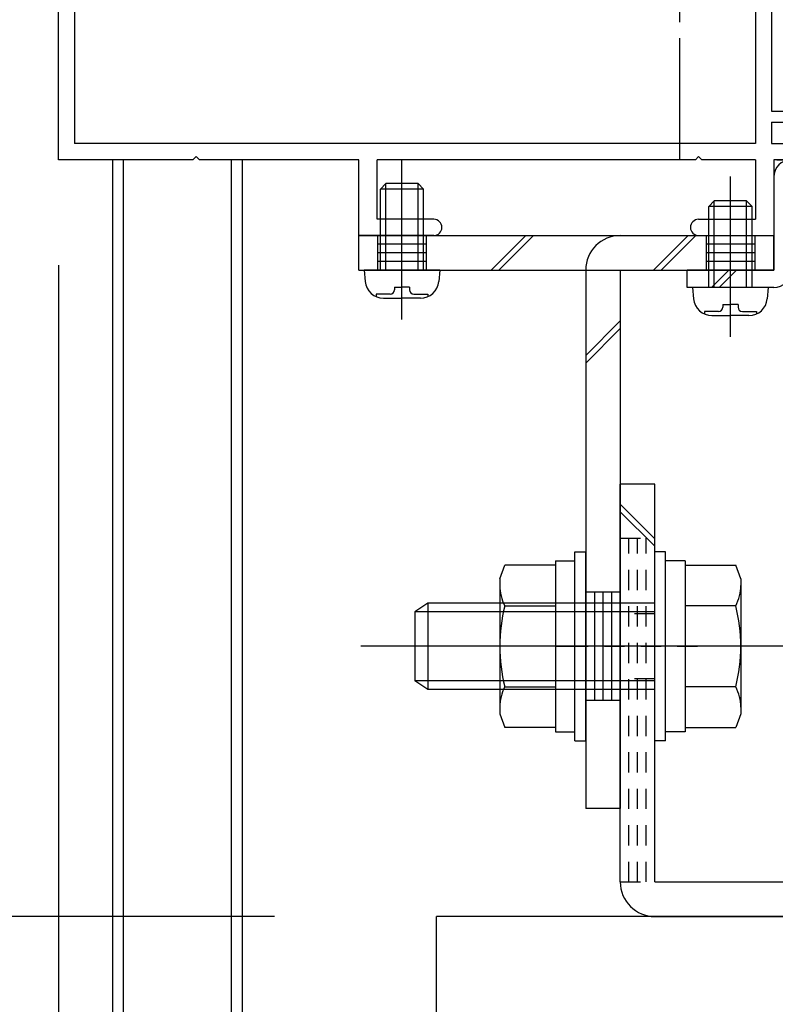
# Model space of a CAD drawing. Extents: x -210 to 210, y -148 to 148.
# Drawn here: x 50 to 74, y -76 to -45 of the extents above; entities that cross this region are included whole.
import ezdxf
from ezdxf.enums import TextEntityAlignment as Align

# ---------------------------------------------------------------- set-up
doc = ezdxf.new("R2010")
doc.units = 0
doc.header["$LTSCALE"] = 10
doc.header["$PDMODE"] = 32
doc.header["$PDSIZE"] = 1.5
doc.linetypes.add('DASHDOT', pattern=[0.5375, 0.375, -0.05, 0.0625, -0.05])
doc.linetypes.add('DOT', pattern=[0.1125, 0.0625, -0.05])
for name, color, linetype in [('St', 127, 'CONTINUOUS'), ('ボルト／ビス', 64, 'CONTINUOUS'), ('型材断面', 47, 'CONTINUOUS'), ('寸法', 80, 'CONTINUOUS')]:
    doc.layers.add(name, color=color, linetype=linetype)
doc.styles.add('TextStyle03', font='MONOTXT', dxfattribs={"height": 1, "bigfont": 'BIGFONT'})

# ---------------------------------------------------------------- blocks, each defined once
blk = doc.blocks.new('*GRP_0017')
at = {"layer": 'ボルト／ビス', "color": 64, "linetype": 'CONTINUOUS'}
for p, q in [((62.142575, -54.392642), (62.142575, -49.452015)), ((61.47591, -50.368847), (61.642575, -50.20218)), ((61.47591, -52.868847), (61.47591, -50.368847)), ((62.809243, -50.368847), (61.47591, -50.368847)), ((61.642575, -52.868847), (61.642575, -50.20218)), ((62.642575, -50.20218), (61.642575, -50.20218)), ((62.809243, -50.368847), (62.642575, -50.20218)), ((62.642575, -52.868847), (62.642575, -50.20218)), ((62.809243, -52.868847), (62.809243, -50.368847)), ((60.97591, -52.868847), (61.006478, -53.218235)), ((63.309243, -52.868847), (60.97591, -52.868847)), ((63.309243, -52.868847), (63.278675, -53.218235)), ((61.909243, -53.390517), (62.142575, -53.390517)), ((61.909243, -53.390517), (61.909243, -53.47388)), ((62.37591, -53.390517), (62.142575, -53.390517)), ((62.37591, -53.390517), (62.37591, -53.47388)), ((61.343695, -53.607212), (61.343695, -53.687932)), ((61.77591, -53.607212), (61.343695, -53.607212)), ((61.570988, -53.735515), (62.142575, -53.735515)), ((62.714165, -53.735515), (62.142575, -53.735515)), ((62.509243, -53.607212), (62.941455, -53.607212)), ((62.941455, -53.607212), (62.941455, -53.687932))]:
    blk.add_line(p, q, dxfattribs=at)
for centre, radius, start, end in [((61.570984, -53.168852), 0.566667, 184.999989, 270), ((62.714162, -53.168852), 0.566667, 270, 355.000011), ((61.775906, -53.473884), 0.133333, 270, 360), ((62.509239, -53.473884), 0.133333, 180, 270)]:
    blk.add_arc(centre, radius, start, end, dxfattribs=at)
blk = doc.blocks.new('*GRP_0021')
at = {"layer": 'ボルト／ビス', "color": 64, "linetype": 'CONTINUOUS'}
for p, q in [((70.276965, -61.552185), (69.943633, -61.552185)), ((69.943633, -67.385517), (69.943633, -61.552185)), ((70.276965, -67.385517), (70.276965, -61.552185)), ((70.876965, -61.835517), (70.276965, -61.835517)), ((70.876965, -61.835517), (70.876965, -67.102185)), ((70.876965, -61.967), (72.441865, -61.967)), ((70.876965, -61.967), (70.876965, -66.970702)), ((72.593633, -62.383975), (72.441865, -61.967)), ((72.593633, -62.383975), (72.593633, -66.553727)), ((62.943633, -63.135517), (62.543633, -63.402185)), ((62.943633, -63.135517), (62.943633, -65.802185)), ((69.943633, -63.135517), (62.943633, -63.135517)), ((62.543633, -63.402185), (62.543633, -65.535517)), ((62.543633, -63.402185), (62.543633, -65.535517)), ((69.943633, -63.402185), (62.543633, -63.402185)), ((72.441865, -63.217925), (70.876965, -63.217925)), ((74.260297, -64.46885), (60.876965, -64.46885)), ((70.876965, -64.46885), (70.276965, -64.46885)), ((62.943633, -65.802185), (62.543633, -65.535517)), ((69.943633, -65.535517), (62.543633, -65.535517)), ((69.943633, -65.802185), (62.943633, -65.802185)), ((72.441865, -65.719777), (70.876965, -65.719777)), ((72.593633, -66.553727), (72.441865, -66.970702)), ((70.876965, -66.970702), (72.441865, -66.970702)), ((70.276965, -67.385517), (69.943633, -67.385517)), ((70.876965, -67.102185), (70.276965, -67.102185))]:
    blk.add_line(p, q, dxfattribs=at)
for centre, radius, start, end in [((71.228907, -62.592464), 1.364723, 332.722034, 360), ((67.362387, -64.468853), 5.231244, 346.165046, 373.834954), ((71.228907, -66.345242), 1.364723, 0, 27.277966)]:
    blk.add_arc(centre, radius, start, end, dxfattribs=at)
blk = doc.blocks.new('*GRP_0022')
at = {"layer": 'ボルト／ビス', "color": 64, "linetype": 'CONTINUOUS'}
for p, q in [((67.476965, -61.552182), (67.810297, -61.552182)), ((67.476965, -67.385515), (67.476965, -61.552182)), ((67.810297, -67.385515), (67.810297, -61.552182)), ((66.876965, -61.835515), (67.476965, -61.835515)), ((66.876965, -61.835515), (66.876965, -67.102182)), ((65.160297, -62.383972), (65.312062, -61.966997)), ((66.876965, -61.966997), (65.312062, -61.966997)), ((66.876965, -61.966997), (66.876965, -66.9707)), ((65.160297, -62.383972), (65.160297, -66.553725)), ((65.312062, -63.217922), (66.876965, -63.217922)), ((66.876965, -64.468847), (67.476965, -64.468847)), ((65.312062, -65.719775), (66.876965, -65.719775)), ((65.160297, -66.553725), (65.312062, -66.9707)), ((66.876965, -66.9707), (65.312062, -66.9707)), ((66.876965, -67.102182), (67.476965, -67.102182)), ((67.476965, -67.385515), (67.810297, -67.385515))]:
    blk.add_line(p, q, dxfattribs=at)
for centre, radius, start, end in [((66.525018, -62.592463), 1.364723, 180, 207.277966), ((70.391539, -64.468852), 5.231244, 166.165046, 193.834954), ((66.525018, -66.345241), 1.364723, 152.722034, 180)]:
    blk.add_arc(centre, radius, start, end, dxfattribs=at)
blk = doc.blocks.new('*GRP_0023')
at = {"layer": 'ボルト／ビス', "color": 64, "linetype": 'CONTINUOUS'}
for p, q in [((72.27591, -54.925975), (72.27591, -49.985347)), ((71.609245, -50.90218), (71.77591, -50.735513)), ((71.609245, -53.40218), (71.609245, -50.90218)), ((72.942577, -50.90218), (71.609245, -50.90218)), ((71.77591, -53.40218), (71.77591, -50.735513)), ((72.77591, -50.735513), (71.77591, -50.735513)), ((72.942577, -50.90218), (72.77591, -50.735513)), ((72.77591, -53.40218), (72.77591, -50.735513)), ((72.942577, -53.40218), (72.942577, -50.90218)), ((71.109245, -53.40218), (71.139812, -53.751567)), ((73.442577, -53.40218), (71.109245, -53.40218)), ((73.442577, -53.40218), (73.41201, -53.751567)), ((72.042577, -53.92385), (72.27591, -53.92385)), ((72.042577, -53.92385), (72.042577, -54.007212)), ((72.509245, -53.92385), (72.27591, -53.92385)), ((72.509245, -53.92385), (72.509245, -54.007212)), ((71.47703, -54.140545), (71.47703, -54.221265)), ((71.909245, -54.140545), (71.47703, -54.140545)), ((71.704322, -54.268847), (72.27591, -54.268847)), ((72.8475, -54.268847), (72.27591, -54.268847)), ((72.642577, -54.140545), (73.07479, -54.140545)), ((73.07479, -54.140545), (73.07479, -54.221265))]:
    blk.add_line(p, q, dxfattribs=at)
for centre, radius, start, end in [((71.704319, -53.702185), 0.566667, 184.999989, 270), ((71.909241, -54.007217), 0.133333, 270, 360), ((72.642574, -54.007217), 0.133333, 180, 270), ((72.847497, -53.702185), 0.566667, 270, 355.000011)]:
    blk.add_arc(centre, radius, start, end, dxfattribs=at)
blk = doc.blocks.new('*DIM_0031')
at = {"layer": '寸法', "linetype": 'CONTINUOUS'}
blk.add_line((51.543645, -52.715895), (51.543645, -107.066172), dxfattribs=at)
blk = doc.blocks.new('*DIM_0035')
at = {"layer": '寸法', "linetype": 'CONTINUOUS'}
for p, q in [((46.543645, -49.468847), (24.16163, -49.468847)), ((24.16163, -49.468847), (24.16163, -72.802182)), ((58.21031, -72.802182), (24.16163, -72.802182))]:
    blk.add_line(p, q, dxfattribs=at)
at = {"layer": '寸法'}
for p in [(24.16163, -49.468847), (24.16163, -72.802182)]:
    blk.add_point(p, dxfattribs=at)
at = {"layer": '寸法', "linetype": 'CONTINUOUS', "style": 'TextStyle03'}
blk.add_text('70', height=3, rotation=90, dxfattribs=at).set_placement((23.75, -62.74375), (23.75, -59.55625), align=Align.FIT)
blk = doc.blocks.new('*GRP_0042')
at = {"layer": '型材断面', "color": 47, "linetype": 'CONTINUOUS'}
for p, q in [((73.043648, -36.838767), (75.946983, -33.935492)), ((76.748382, -34.736867), (75.946953, -33.935462)), ((75.122018, -35.46754), (75.946985, -34.64259)), ((76.53625, -35.231837), (75.946985, -34.64259)), ((76.748382, -34.736867), (76.748382, -35.019708)), ((76.748382, -35.019708), (76.53625, -35.231837)), ((77.479075, -37.824528), (75.122018, -35.46754)), ((74.76846, -35.72681), (74.29705, -36.19821)), ((74.76846, -35.72681), (80.18973, -41.147915)), ((74.061348, -36.43391), (73.543648, -36.951598)), ((74.061365, -36.433928), (74.414905, -36.78746)), ((74.297062, -36.198222), (74.65061, -36.55176)), ((77.926913, -36.1982), (77.714777, -36.41033)), ((78.304042, -36.999578), (77.714777, -36.41033)), ((78.209757, -36.1982), (77.926913, -36.1982)), ((78.209757, -36.1982), (79.011158, -36.999575)), ((74.65061, -36.55176), (74.414905, -36.78746)), ((73.043648, -36.838767), (73.043648, -43.135515)), ((73.543648, -36.951598), (73.543648, -47.968847)), ((77.479075, -37.824528), (78.304042, -36.999578)), ((77.832635, -38.178075), (79.011158, -36.999575)), ((80.189723, -40.53509), (77.832635, -38.178075)), ((51.543645, -49.468847), (51.543645, -39.135515)), ((51.543645, -39.135515), (52.043645, -39.135515)), ((52.043645, -43.135515), (52.043645, -39.135515)), ((81.438823, -39.285958), (81.132412, -39.592375)), ((82.4995, -40.346608), (81.438823, -39.285958)), ((85.045062, -40.393735), (86.15287, -39.285898)), ((86.388575, -39.521595), (86.15287, -39.285898)), ((81.132412, -39.592375), (81.43883, -39.898783)), ((86.388575, -39.521595), (86.38858, -39.993)), ((81.43883, -39.898783), (80.873152, -40.464477)), ((86.38858, -39.993), (84.14944, -42.232203)), ((80.189723, -40.53509), (80.566735, -40.158068)), ((80.873152, -40.464477), (80.566735, -40.158068)), ((82.499505, -40.58231), (82.4995, -40.34661)), ((82.499505, -40.58231), (82.735203, -40.582302)), ((82.735203, -40.582302), (83.795877, -41.64295)), ((83.795877, -41.64295), (84.903643, -40.535157)), ((85.045062, -40.535157), (84.903643, -40.535157)), ((85.045062, -40.535157), (85.045062, -40.393735)), ((80.18973, -41.147915), (80.566745, -40.770892)), ((82.443648, -42.647755), (80.566745, -40.770892)), ((83.018058, -41.807955), (82.617368, -42.208655)), ((83.442332, -42.23221), (83.018058, -41.807955)), ((82.617368, -42.208655), (82.87698, -42.468263)), ((82.87698, -47.535515), (82.87698, -42.468263)), ((84.14944, -42.232203), (83.442332, -42.23221)), ((82.443648, -42.647755), (82.443648, -48.968847)), ((55.693642, -43.135515), (52.043645, -43.135515)), ((55.793645, -43.235517), (55.693645, -43.135517)), ((55.793645, -43.235517), (55.893645, -43.135517)), ((71.193642, -43.135515), (55.893648, -43.135515)), ((71.293645, -43.235517), (71.193645, -43.135517)), ((71.293645, -43.235517), (71.393645, -43.135517)), ((73.043648, -43.135515), (71.393648, -43.135515)), ((73.043648, -43.635515), (52.043645, -43.635515)), ((52.043645, -43.635515), (52.043645, -48.968847)), ((73.043648, -43.635515), (73.043648, -48.968847)), ((82.77698, -47.635515), (82.87698, -47.535515)), ((82.77698, -47.635515), (82.87698, -47.735515)), ((73.543648, -47.968847), (74.043648, -47.968847)), ((74.043648, -47.968847), (74.043648, -48.30218)), ((82.87698, -49.468847), (82.87698, -47.735515)), ((73.543648, -48.30218), (74.043648, -48.30218)), ((73.543648, -48.30218), (73.543648, -48.968847)), ((73.043648, -48.968847), (52.043645, -48.968847)), ((73.543648, -48.968847), (82.443648, -48.968847)), ((55.693645, -49.468847), (51.543645, -49.468847)), ((55.793645, -49.368847), (55.693645, -49.468847)), ((55.793645, -49.368847), (55.893645, -49.468847)), ((60.80924, -49.468847), (55.893645, -49.468847)), ((60.80924, -51.80218), (60.80924, -49.468847)), ((61.374837, -51.30218), (61.374837, -49.468847)), ((71.193645, -49.468847), (61.374837, -49.468847)), ((71.293645, -49.368847), (71.193645, -49.468847)), ((71.293645, -49.368847), (71.393645, -49.468847)), ((73.043648, -49.468847), (71.393645, -49.468847)), ((73.043648, -49.468847), (73.043648, -51.30218)), ((73.609245, -49.468847), (73.609245, -51.80218)), ((76.045, -49.468847), (73.609245, -49.468847)), ((73.710312, -49.468847), (76.045, -49.468847)), ((76.045, -50.802182), (76.045, -49.468847)), ((77.611665, -49.468847), (76.545, -49.468847)), ((76.545, -50.902182), (76.545, -49.468847)), ((77.611665, -50.902182), (77.611665, -49.468847)), ((78.111665, -50.802182), (78.111665, -49.468847)), ((82.87698, -49.468847), (78.111665, -49.468847)), ((75.911665, -50.802182), (76.045, -50.802182)), ((75.911665, -51.302182), (75.911665, -50.802182)), ((76.245, -51.302182), (76.545, -50.902182)), ((77.911665, -51.302182), (77.611665, -50.902182)), ((78.111665, -50.802182), (78.245, -50.802182)), ((78.245, -51.302182), (78.245, -50.802182)), ((63.125907, -51.30218), (61.374837, -51.30218)), ((71.292577, -51.30218), (73.043648, -51.30218)), ((76.245, -51.302182), (75.911665, -51.302182)), ((77.911665, -51.302182), (78.245, -51.302182)), ((63.375907, -51.55218), (63.375907, -51.55218)), ((71.042577, -51.55218), (71.042577, -51.55218)), ((63.125907, -51.80218), (60.80924, -51.80218)), ((71.292577, -51.80218), (73.609245, -51.80218))]:
    blk.add_line(p, q, dxfattribs=at)
at = {"layer": '型材断面', "color": 47, "linetype": 'DASHDOT'}
blk.add_line((77.078333, -50.902182), (77.078333, -49.468847), dxfattribs=at)
at = {"layer": '型材断面', "color": 47, "linetype": 'CONTINUOUS'}
for centre, start, end in [((63.125903, -51.552179), 0, 90), ((71.292574, -51.552179), 90, 180), ((63.125903, -51.552179), -90, 0), ((71.292574, -51.552179), 180, 270)]:
    blk.add_arc(centre, 0.25, start, end, dxfattribs=at)
blk = doc.blocks.new('*GRP_0047')
at = {"layer": 'St', "linetype": 'CONTINUOUS'}
for p, q in [((62.14257, -53.735515), (62.14257, -50.88507)), ((72.275905, -53.735515), (72.275905, -50.88507)), ((60.809238, -52.868847), (60.809238, -51.80218)), ((61.39257, -51.80218), (61.39257, -52.868847)), ((62.89257, -51.80218), (62.89257, -52.868847)), ((65.96533, -51.80218), (64.898665, -52.868847)), ((66.201032, -51.80218), (65.134368, -52.868847)), ((70.96777, -51.80218), (69.901105, -52.868847)), ((71.203472, -51.80218), (70.136808, -52.868847)), ((71.525905, -51.80218), (71.525905, -52.868847)), ((73.025905, -51.80218), (73.025905, -52.868847)), ((62.89257, -52.068847), (61.39257, -52.068847)), ((73.025905, -52.068847), (71.525905, -52.068847)), ((62.89257, -52.335513), (61.39257, -52.335513)), ((73.025905, -52.335513), (71.525905, -52.335513)), ((62.89257, -52.60218), (61.39257, -52.60218)), ((73.025905, -52.60218), (71.525905, -52.60218)), ((68.876965, -54.43082), (67.810297, -55.49749)), ((68.876965, -54.666525), (67.810297, -55.733195)), ((68.876965, -62.802182), (67.810297, -62.802182)), ((70.04798, -64.46885), (66.687747, -64.46885)), ((68.876965, -66.135517), (67.810297, -66.135517)), ((68.876965, -69.46885), (67.810297, -69.46885))]:
    blk.add_line(p, q, dxfattribs=at)
at = {"layer": 'St', "color": 127, "linetype": 'CONTINUOUS'}
for p, q in [((60.809238, -51.80218), (73.609243, -51.80218)), ((73.609243, -52.868847), (73.609243, -51.802163)), ((60.809238, -52.868847), (73.609243, -52.868847)), ((67.810297, -52.868847), (67.810297, -69.46885)), ((68.876965, -52.868847), (68.876965, -69.46885)), ((68.076965, -62.802182), (68.076965, -66.135517)), ((68.343633, -62.802182), (68.343633, -66.135517)), ((68.610297, -62.802182), (68.610297, -66.135517))]:
    blk.add_line(p, q, dxfattribs=at)
blk.add_arc((68.876966, -52.868852), 1.066667, 90, 180, dxfattribs=at)
blk = doc.blocks.new('*GRP_0048')
at = {"layer": 'St', "linetype": 'CONTINUOUS'}
for p, q in [((74.142575, -49.468847), (78.745168, -49.468847)), ((77.310025, -49.468847), (76.776692, -50.00218)), ((77.545725, -49.468847), (77.012392, -50.00218)), ((78.745168, -50.00218), (78.745168, -49.468847)), ((73.609243, -50.00218), (73.609243, -52.868847)), ((74.142575, -50.00218), (78.745168, -50.00218)), ((74.142575, -50.00218), (74.142575, -52.868847)), ((70.942575, -53.40218), (70.942575, -52.868847)), ((73.609243, -52.868847), (70.942575, -52.868847)), ((72.223755, -52.868847), (71.690423, -53.40218)), ((72.459455, -52.868847), (71.926123, -53.40218)), ((73.609243, -53.40218), (70.942575, -53.40218))]:
    blk.add_line(p, q, dxfattribs=at)
for centre, start, end in [((74.142575, -50.002181), -270, -180), ((73.609241, -52.868847), 270, 360)]:
    blk.add_arc(centre, 0.533333, start, end, dxfattribs=at)
blk = doc.blocks.new('*GRP_0052')
at = {"layer": 'St', "linetype": 'CONTINUOUS'}
for p, q in [((69.943633, -59.46885), (68.876965, -59.46885)), ((69.943633, -61.150372), (68.876965, -60.083702)), ((69.943633, -61.386078), (68.876965, -60.319408)), ((77.008642, -72.802185), (75.941978, -71.735517)), ((77.244348, -72.802185), (76.177683, -71.735517)), ((98.090835, -71.735517), (99.1575, -72.802185)), ((98.32654, -71.735517), (99.393205, -72.802185)), ((102.210297, -71.735517), (102.210297, -72.802185))]:
    blk.add_line(p, q, dxfattribs=at)
at = {"layer": 'St', "color": 127, "linetype": 'CONTINUOUS'}
for p, q in [((68.876965, -71.735517), (68.876965, -59.46885)), ((69.943633, -71.735517), (69.943633, -59.46885)), ((69.943633, -71.735517), (102.210297, -71.735517)), ((69.943633, -72.802185), (102.210297, -72.802185))]:
    blk.add_line(p, q, dxfattribs=at)
at = {"layer": 'St', "linetype": 'DOT'}
for p, q in [((68.876965, -61.135515), (69.943633, -61.135515)), ((69.943633, -63.46885), (68.876965, -63.46885)), ((67.261257, -64.46885), (71.477505, -64.46885)), ((69.943633, -65.46885), (68.876965, -65.46885)), ((82.210297, -70.380872), (82.210297, -74.207072)), ((92.210297, -70.380872), (92.210297, -74.207072)), ((68.876965, -71.735517), (69.943633, -71.735517)), ((78.876965, -71.735517), (78.876965, -72.802185)), ((85.54363, -71.735517), (85.54363, -72.802185)), ((90.54363, -71.735517), (90.54363, -72.802185)), ((93.876965, -71.735517), (93.876965, -72.802185)), ((90.54363, -72.002185), (93.876965, -72.002185)), ((90.54363, -72.26885), (93.876965, -72.26885)), ((90.54363, -72.535517), (93.876965, -72.535517))]:
    blk.add_line(p, q, dxfattribs=at)
at = {"layer": 'St', "color": 127, "linetype": 'DOT'}
for p, q in [((69.143633, -71.735517), (69.143633, -61.135515)), ((69.4103, -71.735517), (69.4103, -61.135515)), ((69.676965, -71.735517), (69.676965, -61.135515)), ((85.54363, -72.002185), (78.876965, -72.002185)), ((85.54363, -72.26885), (78.876965, -72.26885)), ((85.54363, -72.535517), (78.876965, -72.535517)), ((86.13203, -73.667313), (86.13203, -73.66731))]:
    blk.add_line(p, q, dxfattribs=at)
at = {"layer": 'St', "color": 127, "linetype": 'CONTINUOUS'}
blk.add_arc((69.943637, -71.73552), 1.066667, 180, 270, dxfattribs=at)

msp = doc.modelspace()

# ---------------------------------------------------------------- linework, layer by layer
at = {"layer": '型材断面', "linetype": 'DASHDOT'}
msp.add_line((70.710312, -49.468847), (70.710312, 96.445275), dxfattribs=at)
at = {"layer": '型材断面', "linetype": 'CONTINUOUS'}
for p, q in [((53.21031, -49.468847), (53.21031, -97.404365)), ((53.543642, -49.468847), (53.543642, -97.404365)), ((56.876975, -49.468847), (56.876975, -97.404365)), ((57.21031, -49.468847), (57.21031, -97.404365)), ((113.210347, -72.802182), (63.21031, -72.802182)), ((63.21031, -97.404365), (63.21031, -72.802182))]:
    msp.add_line(p, q, dxfattribs=at)

# ---------------------------------------------------------------- block references
at = {"layer": 'St', "linetype": 'CONTINUOUS'}
msp.add_blockref('*GRP_0048', (0, 0), dxfattribs=at)
at = {"layer": 'St', "linetype": 'DOT'}
for name in ['*GRP_0047', '*GRP_0052']:
    msp.add_blockref(name, (0, 0), dxfattribs=at)
at = {"layer": 'ボルト／ビス', "color": 64, "linetype": 'CONTINUOUS'}
for name in ['*GRP_0017', '*GRP_0023', '*GRP_0021', '*GRP_0022']:
    msp.add_blockref(name, (0, 0), dxfattribs=at)
at = {"layer": '寸法', "linetype": 'CONTINUOUS'}
for name in ['*GRP_0042', '*DIM_0035', '*DIM_0031']:
    msp.add_blockref(name, (0, 0), dxfattribs=at)

doc.saveas('drawing.dxf')
